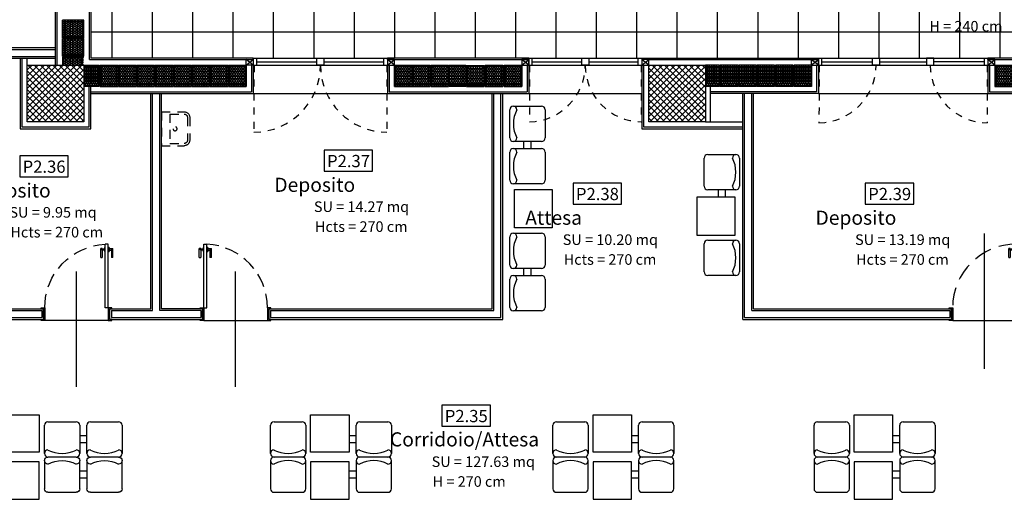
# Model space of a CAD drawing. Extents: x -1009 to -893, y 582 to 1020.
# Drawn here: x -931 to -917, y 792 to 799 of the extents above; entities that cross this region are included whole.
import ezdxf
from ezdxf.enums import TextEntityAlignment as Align

# ---------------------------------------------------------------- set-up
doc = ezdxf.new("R2010")
doc.units = 0
for name, pattern in [('HIDDEN', [0.375, 0.25, -0.125]), ('HIDDEN2', [0.1875, 0.125, -0.0625]), ('NASCOSTA', [0.375, 0.25, -0.125])]:
    doc.linetypes.add(name, pattern=pattern)
doc.layers.get('0').update_dxf_attribs({"linetype": 'CONTINUOUS'})
doc.layers.get('DEFPOINTS').update_dxf_attribs({"linetype": 'CONTINUOUS'})
for name, color, linetype in [('TC_ALVEOLARI', 251, 'CONTINUOUS'), ('TC_ARREDI', 150, 'CONTINUOUS'), ('TC_CARTONGESSO', 6, 'CONTINUOUS'), ('TC_CONTROSOF', 6, 'CONTINUOUS'), ('TC_DESTINAZIONI', 3, 'CONTINUOUS'), ('TC_INFISSI', 4, 'CONTINUOUS'), ('TC_LOCALE', 3, 'CONTINUOUS'), ('TC_MURI', 2, 'CONTINUOUS'), ('TC_PAVIMENTAZIONE COPERTO', 252, 'CONTINUOUS'), ('TC_PILASTRI', 7, 'CONTINUOUS'), ('TC_PORTE', 1, 'CONTINUOUS'), ('TC_SANITARI', 250, 'CONTINUOUS'), ('TC_SUP UTILE', 2, 'CONTINUOUS'), ('TC_VISTE', 1, 'CONTINUOUS')]:
    doc.layers.add(name, color=color, linetype=linetype)
doc.styles.add('ARIAL', font='ARIAL.TTF')

# ---------------------------------------------------------------- blocks, each defined once
blk = doc.blocks.new('P90s')
for p, q in [((-0.054, 0.853), (-0.065, 0.853)), ((-0.065, 0.726), (-0.065, 0.853)), ((-0.043, 0.853), (-0.054, 0.853)), ((-0.043, 0.853), (-0.043, 0.848)), ((-0.043, 0.848), (-0.011, 0.848)), ((-0.011, 0.867), (-0.011, 0.812)), ((-0.011, 0.867), (0, 0.867)), ((0, 0.015), (0, 0.915)), ((0, 0.915), (0.043, 0.915)), ((0, 0.812), (0, 0.867)), ((0.043, 0.015), (0.043, 0.915)), ((0.043, 0.812), (0.043, 0.867)), ((0.054, 0.867), (0.043, 0.867)), ((0.054, 0.867), (0.054, 0.812)), ((0.086, 0.848), (0.054, 0.848)), ((0.086, 0.853), (0.097, 0.853)), ((0.086, 0.853), (0.086, 0.848)), ((0.097, 0.853), (0.108, 0.853)), ((0.108, 0.726), (0.108, 0.853)), ((-0.065, 0.726), (-0.054, 0.726)), ((-0.054, 0.726), (-0.043, 0.726)), ((-0.043, 0.831), (-0.043, 0.726)), ((-0.011, 0.831), (-0.043, 0.831)), ((0, 0.812), (-0.011, 0.812)), ((0.043, 0.812), (0.054, 0.812)), ((0.054, 0.831), (0.086, 0.831)), ((0.086, 0.831), (0.086, 0.726)), ((0.097, 0.726), (0.086, 0.726)), ((0.108, 0.726), (0.097, 0.726)), ((-0.05, 0), (-0.05, 0.015)), ((-0.05, 0.015), (0, 0.015)), ((0, 0.015), (0.043, 0.015)), ((0, 0.015), (0, -0.003)), ((0.95, 0.015), (0.9, 0.015)), ((0.9, 0.015), (0.9, -0.003)), ((0.95, 0), (0.95, 0.015)), ((-0.018, 0), (-0.05, 0)), ((-0.018, -0.15), (-0.018, 0)), ((0, -0.003), (0, -0.165)), ((0.9, -0.003), (0.9, -0.165)), ((0.918, 0), (0.95, 0)), ((0.918, -0.15), (0.918, 0)), ((-0.05, -0.165), (-0.05, -0.15)), ((-0.05, -0.15), (-0.018, -0.15)), ((0, -0.165), (-0.05, -0.165)), ((0.9, -0.165), (0.95, -0.165)), ((0.95, -0.15), (0.918, -0.15)), ((0.95, -0.165), (0.95, -0.15))]:
    blk.add_line(p, q)
at = {"linetype": 'NASCOSTA', "ltscale": 0.8}
blk.add_arc((0, 0.015), 0.9, 0, 87.246, dxfattribs=at)
for points, knots in [([(-0.043, 0.831), (-0.043, 0.832), (-0.044, 0.832), (-0.044, 0.832), (-0.044, 0.833), (-0.044, 0.833), (-0.045, 0.834), (-0.045, 0.835), (-0.046, 0.835), (-0.046, 0.836), (-0.046, 0.837), (-0.047, 0.837), (-0.047, 0.838), (-0.047, 0.84), (-0.047, 0.841), (-0.047, 0.842), (-0.046, 0.842), (-0.046, 0.843), (-0.046, 0.843), (-0.046, 0.844), (-0.045, 0.845), (-0.044, 0.846), (-0.044, 0.847), (-0.044, 0.847), (-0.043, 0.847), (-0.043, 0.848)], [0, 0, 0, 0, 0.0003925, 0.00078978, 0.0013078, 0.00195121, 0.00270958, 0.00354721, 0.00442695, 0.00488741, 0.00537388, 0.00639182, 0.00741775, 0.00839845, 0.00937135, 0.01037972, 0.01137863, 0.01185744, 0.01208847, 0.01231268, 0.01402358, 0.01542419, 0.01593972, 0.01633446, 0.01672256, 0.01672256, 0.01672256, 0.01672256]), ([(0.086, 0.831), (0.086, 0.832), (0.087, 0.832), (0.087, 0.832), (0.087, 0.833), (0.088, 0.833), (0.088, 0.834), (0.089, 0.835), (0.089, 0.835), (0.089, 0.836), (0.09, 0.837), (0.09, 0.837), (0.09, 0.838), (0.09, 0.84), (0.09, 0.841), (0.09, 0.842), (0.09, 0.842), (0.089, 0.843), (0.089, 0.843), (0.089, 0.844), (0.088, 0.845), (0.088, 0.846), (0.087, 0.847), (0.087, 0.847), (0.086, 0.847), (0.086, 0.848)], [0, 0, 0, 0, 0.00042432, 0.00085382, 0.00141384, 0.00210942, 0.00292927, 0.00383482, 0.00478589, 0.00528368, 0.0058096, 0.00691007, 0.00801919, 0.00907941, 0.01013118, 0.01122131, 0.01230122, 0.01281886, 0.01306862, 0.01331101, 0.01516063, 0.0166748, 0.01723213, 0.01765887, 0.01807844, 0.01807844, 0.01807844, 0.01807844])]:
    blk.add_open_spline(points, degree=3, knots=knots)
at = {"layer": 'DEFPOINTS'}
for p, q in [((0.45, -1.104), (0.45, 0.53)), ((0, -0.165), (0.9, -0.165))]:
    blk.add_line(p, q, dxfattribs=at)
blk = doc.blocks.new('P90d')
for p, q in [((-0.094, 0.853), (-0.105, 0.853)), ((-0.105, 0.726), (-0.105, 0.853)), ((-0.083, 0.853), (-0.094, 0.853)), ((-0.083, 0.853), (-0.083, 0.848)), ((-0.083, 0.848), (-0.051, 0.848)), ((-0.051, 0.867), (-0.051, 0.812)), ((-0.051, 0.867), (-0.04, 0.867)), ((0.003, 0.915), (-0.04, 0.915)), ((-0.04, 0.015), (-0.04, 0.915)), ((-0.04, 0.812), (-0.04, 0.867)), ((0.003, 0.015), (0.003, 0.915)), ((0.003, 0.812), (0.003, 0.867)), ((0.014, 0.867), (0.003, 0.867)), ((0.014, 0.867), (0.014, 0.812)), ((0.046, 0.848), (0.014, 0.848)), ((0.046, 0.853), (0.057, 0.853)), ((0.046, 0.853), (0.046, 0.848)), ((0.057, 0.853), (0.068, 0.853)), ((0.068, 0.726), (0.068, 0.853)), ((-0.105, 0.726), (-0.094, 0.726)), ((-0.094, 0.726), (-0.083, 0.726)), ((-0.083, 0.831), (-0.083, 0.726)), ((-0.051, 0.831), (-0.083, 0.831)), ((-0.04, 0.812), (-0.051, 0.812)), ((0.003, 0.812), (0.014, 0.812)), ((0.014, 0.831), (0.046, 0.831)), ((0.046, 0.831), (0.046, 0.726)), ((0.057, 0.726), (0.046, 0.726)), ((0.068, 0.726), (0.057, 0.726)), ((-0.947, 0), (-0.947, 0.015)), ((-0.947, 0.015), (-0.897, 0.015)), ((-0.897, 0.015), (-0.897, -0.003)), ((0.003, 0.015), (-0.04, 0.015)), ((0.053, 0.015), (0.003, 0.015)), ((0.003, 0.015), (0.003, -0.003)), ((0.053, 0), (0.053, 0.015)), ((-0.915, 0), (-0.947, 0)), ((-0.915, -0.15), (-0.915, 0)), ((-0.897, -0.003), (-0.897, -0.165)), ((0.003, -0.003), (0.003, -0.165)), ((0.021, 0), (0.053, 0)), ((0.021, -0.15), (0.021, 0)), ((-0.947, -0.165), (-0.947, -0.15)), ((-0.947, -0.15), (-0.915, -0.15)), ((-0.897, -0.165), (-0.947, -0.165)), ((0.003, -0.165), (0.053, -0.165)), ((0.053, -0.15), (0.021, -0.15)), ((0.053, -0.165), (0.053, -0.15))]:
    blk.add_line(p, q)
at = {"linetype": 'HIDDEN'}
blk.add_arc((0, 0.015), 0.9, 90, 180, dxfattribs=at)
for points, knots in [([(-0.083, 0.831), (-0.083, 0.832), (-0.084, 0.832), (-0.084, 0.832), (-0.084, 0.833), (-0.084, 0.833), (-0.085, 0.834), (-0.085, 0.835), (-0.086, 0.835), (-0.086, 0.836), (-0.086, 0.837), (-0.087, 0.837), (-0.087, 0.838), (-0.087, 0.84), (-0.087, 0.841), (-0.087, 0.842), (-0.086, 0.842), (-0.086, 0.843), (-0.086, 0.843), (-0.086, 0.844), (-0.085, 0.845), (-0.084, 0.846), (-0.084, 0.847), (-0.084, 0.847), (-0.083, 0.847), (-0.083, 0.848)], [0, 0, 0, 0, 0.00042432, 0.00085382, 0.00141384, 0.00210942, 0.00292927, 0.00383482, 0.00478589, 0.00528368, 0.0058096, 0.00691007, 0.00801919, 0.00907941, 0.01013118, 0.01122131, 0.01230122, 0.01281886, 0.01306862, 0.01331101, 0.01516063, 0.0166748, 0.01723213, 0.01765887, 0.01807844, 0.01807844, 0.01807844, 0.01807844]), ([(0.046, 0.831), (0.046, 0.832), (0.047, 0.832), (0.047, 0.832), (0.047, 0.833), (0.048, 0.833), (0.048, 0.834), (0.049, 0.835), (0.049, 0.835), (0.049, 0.836), (0.05, 0.837), (0.05, 0.837), (0.05, 0.838), (0.05, 0.84), (0.05, 0.841), (0.05, 0.842), (0.05, 0.842), (0.049, 0.843), (0.049, 0.843), (0.049, 0.844), (0.048, 0.845), (0.048, 0.846), (0.047, 0.847), (0.047, 0.847), (0.046, 0.847), (0.046, 0.848)], [0, 0, 0, 0, 0.0003925, 0.00078978, 0.0013078, 0.00195121, 0.00270958, 0.00354721, 0.00442695, 0.00488741, 0.00537388, 0.00639182, 0.00741775, 0.00839845, 0.00937135, 0.01037972, 0.01137863, 0.01185744, 0.01208847, 0.01231268, 0.01402358, 0.01542419, 0.01593972, 0.01633446, 0.01672256, 0.01672256, 0.01672256, 0.01672256])]:
    blk.add_open_spline(points, degree=3, knots=knots)
at = {"layer": 'DEFPOINTS'}
for p, q in [((-0.447, -0.85), (-0.447, 1.068)), ((-0.897, -0.165), (0.003, -0.165))]:
    blk.add_line(p, q, dxfattribs=at)
blk = doc.blocks.new('A$C677E72C6')
at = {"layer": 'TC_SANITARI', "linetype": 'HIDDEN2'}
for p, q in [((-0.4, 0.16), (-0.4, -0.16)), ((-0.368, 0.16), (-0.368, -0.16)), ((0, 0.24), (-0.32, 0.24)), ((-0.12, 0.208), (-0.32, 0.208)), ((-0.12, 0.208), (-0.12, -0.208)), ((0, 0.24), (0, -0.24)), ((-0.12, -0.208), (-0.32, -0.208)), ((0, -0.24), (-0.32, -0.24))]:
    blk.add_line(p, q, dxfattribs=at)
blk.add_circle((-0.192, 0), 0.0285, dxfattribs=at)
for centre, radius, start, end in [((-0.32, 0.16), 0.08, 90, 180), ((-0.32, 0.16), 0.048, 90, 180), ((-0.32, -0.16), 0.08, 180, 270), ((-0.32, -0.16), 0.048, 180, 270)]:
    blk.add_arc(centre, radius, start, end, dxfattribs=at)
blk = doc.blocks.new('A$C0355310F')
at = {"layer": 'TC_ARREDI'}
for p, q in [((-0.5, -0.2), (-0.5, 0.2)), ((-0.45, 0.25), (-0.05, 0.25)), ((0, 0.2), (0, -0.2)), ((0, 0.2), (0, -0.2)), ((-0.05, -0.25), (-0.45, -0.25)), ((-0.3, -0.25), (-0.3, -0.35)), ((-0.2, -0.25), (-0.2, -0.35)), ((-0.5, -0.8), (-0.5, -0.4)), ((-0.45, -0.35), (-0.05, -0.35)), ((0, -0.4), (0, -0.8)), ((0, -0.4), (0, -0.8)), ((-0.05, -0.85), (-0.45, -0.85)), ((-0.5, -2), (-0.5, -1.6)), ((-0.45, -1.55), (-0.05, -1.55)), ((0, -1.6), (0, -2)), ((0, -1.6), (0, -2)), ((-0.05, -2.05), (-0.45, -2.05)), ((-0.3, -2.05), (-0.3, -2.15)), ((-0.2, -2.05), (-0.2, -2.15)), ((-0.5, -2.6), (-0.5, -2.2)), ((-0.45, -2.15), (-0.05, -2.15)), ((0, -2.2), (0, -2.6)), ((0, -2.2), (0, -2.6)), ((-0.05, -2.65), (-0.45, -2.65))]:
    blk.add_line(p, q, dxfattribs=at)
blk.add_lwpolyline([(-0.599, -0.925), (-0.067, -0.925), (-0.067, -1.47), (-0.599, -1.47)], close=True, dxfattribs=at)
for centre, radius, start, end in [((-0.45, 0.2), 0.05, 90, 180), ((-0.05, 0.2), 0.05, 90, 180), ((-0.491, 0), 0.44, 332.9354, 27.0646), ((-0.05, 0.2), 0.05, 0, 90), ((-0.45, -0.2), 0.05, 180, 270), ((-0.05, -0.2), 0.05, 180, 270), ((-0.05, -0.2), 0.05, 270, 0), ((-0.45, -0.4), 0.05, 90, 180), ((-0.05, -0.4), 0.05, 90, 180), ((-0.491, -0.6), 0.44, 332.9354, 27.0646), ((-0.05, -0.4), 0.05, 0, 90), ((-0.45, -0.8), 0.05, 180, 270), ((-0.05, -0.8), 0.05, 180, 270), ((-0.05, -0.8), 0.05, 270, 0), ((-0.45, -1.6), 0.05, 90, 180), ((-0.05, -1.6), 0.05, 90, 180), ((-0.491, -1.8), 0.44, 332.9354, 27.0646), ((-0.05, -1.6), 0.05, 0, 90), ((-0.45, -2), 0.05, 180, 270), ((-0.05, -2), 0.05, 180, 270), ((-0.05, -2), 0.05, 270, 0), ((-0.45, -2.2), 0.05, 90, 180), ((-0.05, -2.2), 0.05, 90, 180), ((-0.491, -2.4), 0.44, 332.9354, 27.0646), ((-0.05, -2.2), 0.05, 0, 90), ((-0.45, -2.6), 0.05, 180, 270), ((-0.05, -2.6), 0.05, 180, 270), ((-0.05, -2.6), 0.05, 270, 0)]:
    blk.add_arc(centre, radius, start, end, dxfattribs=at)
blk = doc.blocks.new('A$C6B43297D')
at = {"layer": 'TC_ARREDI'}
for p, q in [((0, -0.2), (0, 0.2)), ((0.05, 0.25), (0.45, 0.25)), ((0.5, 0.2), (0.5, -0.2)), ((1.213, -0.2), (1.213, 0.2)), ((1.263, 0.25), (1.663, 0.25)), ((1.713, 0.2), (1.713, -0.2)), ((1.213, 0.05), (1.113, 0.05)), ((1.213, -0.05), (1.113, -0.05)), ((0.45, -0.25), (0.05, -0.25)), ((0.45, -0.25), (0.05, -0.25)), ((0.45, -0.25), (0.05, -0.25)), ((0.45, -0.25), (0.05, -0.25)), ((1.663, -0.25), (1.263, -0.25)), ((1.663, -0.25), (1.263, -0.25)), ((1.663, -0.25), (1.263, -0.25)), ((1.663, -0.25), (1.263, -0.25)), ((0, -0.3), (0, -0.7)), ((0.5, -0.7), (0.5, -0.3)), ((1.213, -0.3), (1.213, -0.7)), ((1.713, -0.7), (1.713, -0.3)), ((1.213, -0.45), (1.113, -0.45)), ((1.213, -0.55), (1.113, -0.55)), ((0.05, -0.75), (0.45, -0.75)), ((1.263, -0.75), (1.663, -0.75))]:
    blk.add_line(p, q, dxfattribs=at)
for points in [[(1.113, 0.349), (1.113, -0.183), (0.568, -0.183), (0.568, 0.349)], [(1.113, -0.849), (1.113, -0.317), (0.568, -0.317), (0.568, -0.849)]]:
    blk.add_lwpolyline(points, close=True, dxfattribs=at)
for centre, radius, start, end in [((0.05, 0.2), 0.05, 90, 180), ((0.45, 0.2), 0.05, 0, 90), ((1.263, 0.2), 0.05, 90, 180), ((1.663, 0.2), 0.05, 0, 90), ((0.05, -0.2), 0.05, 90, 180), ((0.05, -0.2), 0.05, 180, 270), ((0.05, -0.3), 0.05, 90, 180), ((0.25, 0.241), 0.44, 242.9354, 297.0646), ((0.45, -0.2), 0.05, 0, 90), ((0.45, -0.2), 0.05, 270, 0), ((0.45, -0.3), 0.05, 0, 90), ((1.263, -0.2), 0.05, 90, 180), ((1.263, -0.2), 0.05, 180, 270), ((1.263, -0.3), 0.05, 90, 180), ((1.463, 0.241), 0.44, 242.9354, 297.0646), ((1.663, -0.2), 0.05, 0, 90), ((1.663, -0.2), 0.05, 270, 0), ((1.663, -0.3), 0.05, 0, 90), ((0.05, -0.3), 0.05, 180, 270), ((0.25, -0.741), 0.44, 62.9354, 117.0646), ((0.45, -0.3), 0.05, 270, 0), ((1.263, -0.3), 0.05, 180, 270), ((1.463, -0.741), 0.44, 62.9354, 117.0646), ((1.663, -0.3), 0.05, 270, 0), ((0.05, -0.7), 0.05, 180, 270), ((0.45, -0.7), 0.05, 270, 0), ((1.263, -0.7), 0.05, 180, 270), ((1.663, -0.7), 0.05, 270, 0)]:
    blk.add_arc(centre, radius, start, end, dxfattribs=at)
blk = doc.blocks.new('PIL_')
h = blk.add_hatch()
h.set_pattern_fill('ANSI37', color=252, scale=0.5, style=0)
h.set_pattern_definition([(45, (0, 0), (-0.0441941738, 0.0441941738), []), (135, (0, 0), (-0.0441941738, -0.0441941738), [])])
h.paths.add_polyline_path([(-939.832, 1014.911), (-939.032, 1014.911), (-939.032, 1014.111), (-939.832, 1014.111)])
blk.add_lwpolyline([(-939.832, 1014.911), (-939.032, 1014.911), (-939.032, 1014.111), (-939.832, 1014.111)], close=True)
blk = doc.blocks.new('laterizio forato 30x25')
for p, q in [((-955.769, 999.44), (-956.069, 999.44)), ((-956.069, 999.44), (-956.069, 999.19)), ((-955.769, 999.44), (-955.769, 999.19)), ((-955.769, 999.19), (-956.069, 999.19))]:
    blk.add_line(p, q)
at = {"color": 8}
for points in [[(-956.022, 999.415), (-956.022, 999.426), (-956.057, 999.426), (-956.057, 999.415)], [(-956.022, 999.383), (-956.022, 999.404), (-956.057, 999.404), (-956.057, 999.383)], [(-956.01, 999.415), (-956.01, 999.426), (-955.973, 999.426), (-955.973, 999.415)], [(-956.01, 999.383), (-956.01, 999.404), (-955.973, 999.404), (-955.973, 999.383)], [(-955.962, 999.415), (-955.962, 999.426), (-955.925, 999.426), (-955.925, 999.415)], [(-955.962, 999.383), (-955.962, 999.404), (-955.925, 999.404), (-955.925, 999.383)], [(-955.913, 999.415), (-955.913, 999.426), (-955.877, 999.426), (-955.877, 999.415)], [(-955.913, 999.383), (-955.913, 999.404), (-955.877, 999.404), (-955.877, 999.383)], [(-955.865, 999.415), (-955.865, 999.426), (-955.828, 999.426), (-955.828, 999.415)], [(-955.865, 999.383), (-955.865, 999.404), (-955.828, 999.404), (-955.828, 999.383)], [(-955.817, 999.415), (-955.817, 999.426), (-955.781, 999.426), (-955.781, 999.415)], [(-955.817, 999.383), (-955.817, 999.404), (-955.781, 999.404), (-955.781, 999.383)], [(-956.022, 999.352), (-956.022, 999.373), (-956.057, 999.373), (-956.057, 999.352)], [(-956.022, 999.32), (-956.022, 999.341), (-956.057, 999.341), (-956.057, 999.32)], [(-956.022, 999.288), (-956.022, 999.309), (-956.057, 999.309), (-956.057, 999.288)], [(-956.022, 999.257), (-956.022, 999.278), (-956.057, 999.278), (-956.057, 999.257)], [(-956.022, 999.225), (-956.022, 999.246), (-956.057, 999.246), (-956.057, 999.225)], [(-956.01, 999.352), (-956.01, 999.373), (-955.973, 999.373), (-955.973, 999.352)], [(-956.01, 999.32), (-956.01, 999.341), (-955.973, 999.341), (-955.973, 999.32)], [(-956.01, 999.288), (-956.01, 999.309), (-955.973, 999.309), (-955.973, 999.288)], [(-956.01, 999.257), (-956.01, 999.278), (-955.973, 999.278), (-955.973, 999.257)], [(-956.01, 999.225), (-956.01, 999.246), (-955.973, 999.246), (-955.973, 999.225)], [(-955.962, 999.352), (-955.962, 999.373), (-955.925, 999.373), (-955.925, 999.352)], [(-955.962, 999.32), (-955.962, 999.341), (-955.925, 999.341), (-955.925, 999.32)], [(-955.962, 999.288), (-955.962, 999.309), (-955.925, 999.309), (-955.925, 999.288)], [(-955.962, 999.257), (-955.962, 999.278), (-955.925, 999.278), (-955.925, 999.257)], [(-955.962, 999.225), (-955.962, 999.246), (-955.925, 999.246), (-955.925, 999.225)], [(-955.913, 999.352), (-955.913, 999.373), (-955.877, 999.373), (-955.877, 999.352)], [(-955.913, 999.32), (-955.913, 999.341), (-955.877, 999.341), (-955.877, 999.32)], [(-955.913, 999.288), (-955.913, 999.309), (-955.877, 999.309), (-955.877, 999.288)], [(-955.913, 999.257), (-955.913, 999.278), (-955.877, 999.278), (-955.877, 999.257)], [(-955.913, 999.225), (-955.913, 999.246), (-955.877, 999.246), (-955.877, 999.225)], [(-955.865, 999.352), (-955.865, 999.373), (-955.828, 999.373), (-955.828, 999.352)], [(-955.865, 999.32), (-955.865, 999.341), (-955.828, 999.341), (-955.828, 999.32)], [(-955.865, 999.288), (-955.865, 999.309), (-955.828, 999.309), (-955.828, 999.288)], [(-955.865, 999.257), (-955.865, 999.278), (-955.828, 999.278), (-955.828, 999.257)], [(-955.865, 999.225), (-955.865, 999.246), (-955.828, 999.246), (-955.828, 999.225)], [(-955.817, 999.352), (-955.817, 999.373), (-955.781, 999.373), (-955.781, 999.352)], [(-955.817, 999.32), (-955.817, 999.341), (-955.781, 999.341), (-955.781, 999.32)], [(-955.817, 999.288), (-955.817, 999.309), (-955.781, 999.309), (-955.781, 999.288)], [(-955.817, 999.257), (-955.817, 999.278), (-955.781, 999.278), (-955.781, 999.257)], [(-955.817, 999.225), (-955.817, 999.246), (-955.781, 999.246), (-955.781, 999.225)], [(-956.022, 999.204), (-956.022, 999.214), (-956.057, 999.214), (-956.057, 999.204)], [(-956.01, 999.204), (-956.01, 999.214), (-955.973, 999.214), (-955.973, 999.204)], [(-955.962, 999.204), (-955.962, 999.214), (-955.925, 999.214), (-955.925, 999.204)], [(-955.913, 999.204), (-955.913, 999.214), (-955.877, 999.214), (-955.877, 999.204)], [(-955.865, 999.204), (-955.865, 999.214), (-955.828, 999.214), (-955.828, 999.204)], [(-955.817, 999.204), (-955.817, 999.214), (-955.781, 999.214), (-955.781, 999.204)]]:
    blk.add_lwpolyline(points, close=True, dxfattribs=at)
blk = doc.blocks.new('A$C1FEE3B89')
for p, q in [((0, 0), (1.9, 0)), ((0, 0), (0, -0.1)), ((0.05, -0.1), (0.05, 0)), ((1.85, -0.1), (1.85, 0)), ((1.9, 0), (1.9, -0.1)), ((0, -0.1), (1.9, -0.1))]:
    blk.add_line(p, q)
at = {"color": 251}
for p, q in [((0.05, -0.05), (0.9, -0.05)), ((1, -0.05), (1.85, -0.05))]:
    blk.add_line(p, q, dxfattribs=at)
blk.add_lwpolyline([(0.9, 0), (1, 0), (1, -0.1), (0.9, -0.1)], close=True)
blk = doc.blocks.new('A$C16E55C80')
for p, q in [((-1.6, 0), (0, 0)), ((-0.05, -0.1), (-0.05, 0)), ((0, 0), (0, -0.1)), ((-1.6, 0), (-1.6, -0.1)), ((-1.6, -0.1), (0, -0.1)), ((-1.55, -0.1), (-1.55, 0))]:
    blk.add_line(p, q)
at = {"color": 251}
for p, q in [((-1.55, -0.05), (-0.85, -0.05)), ((-0.75, -0.05), (-0.05, -0.05))]:
    blk.add_line(p, q, dxfattribs=at)
blk.add_lwpolyline([(-0.85, 0), (-0.75, 0), (-0.75, -0.1), (-0.85, -0.1)], close=True)
blk = doc.blocks.new('A$C31906503')
for p, q in [((0, 0), (2.4, 0)), ((0, 0), (0, -0.1)), ((0.05, -0.1), (0.05, 0)), ((2.35, -0.1), (2.35, 0)), ((2.4, 0), (2.4, -0.1)), ((0, -0.1), (2.4, -0.1))]:
    blk.add_line(p, q)
at = {"color": 251}
for p, q in [((0.05, -0.05), (0.767, -0.05)), ((0.867, -0.05), (1.533, -0.05)), ((2.35, -0.05), (1.633, -0.05))]:
    blk.add_line(p, q, dxfattribs=at)
for points in [[(0.767, 0), (0.867, 0), (0.867, -0.1), (0.767, -0.1)], [(1.633, 0), (1.533, 0), (1.533, -0.1), (1.633, -0.1)]]:
    blk.add_lwpolyline(points, close=True)
blk = doc.blocks.new('A$C781944C0')
blk.add_lwpolyline([(-0.343, -0.299), (0.343, -0.299), (0.343, 0), (-0.343, 0)], close=True)
at = {"style": 'ARIAL'}
blk.add_attdef('LX', text='', height=0.173, dxfattribs=at).set_placement((0.002, -0.24), align=Align.CENTER)

msp = doc.modelspace()

# ---------------------------------------------------------------- hatches: boundary and pattern name
at = {"layer": 'TC_PAVIMENTAZIONE COPERTO'}
h = msp.add_hatch(dxfattribs=at)
h.set_pattern_fill('ANSI37', color=256, scale=0.18, angle=45)
h.paths.add_polyline_path([(-930.132, 799.208), (-930.132, 798.011), (-913.532, 798.011), (-913.532, 803.475), (-914.068, 803.475), (-914.068, 800.747), (-917.035, 800.747), (-915.717, 803.475), (-913.532, 803.475), (-913.532, 810.611), (-930.132, 810.611), (-930.131, 807.107), (-921.827, 808.038), (-922.868, 808.763), (-928.796, 807.827), (-928.796, 809.775), (-922.868, 809.775), (-922.868, 808.763), (-921.832, 808.037), (-913.565, 808.994), (-918.291, 799.208)])

# ---------------------------------------------------------------- linework, layer by layer
at = {"layer": 'DEFPOINTS'}
msp.add_line((-928.532, 797.911), (-928.442, 797.911), dxfattribs=at)
at = {"layer": 'TC_ALVEOLARI'}
for p, q in [((-930.532, 798.031), (-930.232, 798.031)), ((-930.532, 798.031), (-930.532, 797.911)), ((-927.932, 797.611), (-927.932, 797.911)), ((-925.832, 797.611), (-925.832, 797.911)), ((-924.032, 797.611), (-924.032, 797.911)), ((-921.232, 797.911), (-921.432, 797.911)), ((-921.232, 797.911), (-921.232, 797.611)), ((-921.232, 797.611), (-921.432, 797.611))]:
    msp.add_line(p, q, dxfattribs=at)
at = {"layer": 'TC_ALVEOLARI', "color": 8}
for points in [[(-930.484, 798.007), (-930.484, 798.017), (-930.52, 798.017), (-930.52, 798.007)], [(-930.484, 797.975), (-930.484, 797.996), (-930.52, 797.996), (-930.52, 797.975)], [(-930.484, 797.943), (-930.484, 797.964), (-930.52, 797.964), (-930.52, 797.943)], [(-930.436, 798.007), (-930.436, 798.017), (-930.473, 798.017), (-930.473, 798.007)], [(-930.436, 797.975), (-930.436, 797.996), (-930.473, 797.996), (-930.473, 797.975)], [(-930.436, 797.943), (-930.436, 797.964), (-930.473, 797.964), (-930.473, 797.943)], [(-930.388, 798.007), (-930.388, 798.017), (-930.424, 798.017), (-930.424, 798.007)], [(-930.388, 797.975), (-930.388, 797.996), (-930.424, 797.996), (-930.424, 797.975)], [(-930.388, 797.943), (-930.388, 797.964), (-930.424, 797.964), (-930.424, 797.943)], [(-930.339, 798.007), (-930.339, 798.017), (-930.376, 798.017), (-930.376, 798.007)], [(-930.339, 797.975), (-930.339, 797.996), (-930.376, 797.996), (-930.376, 797.975)], [(-930.339, 797.943), (-930.339, 797.964), (-930.376, 797.964), (-930.376, 797.943)], [(-930.291, 798.007), (-930.291, 798.017), (-930.328, 798.017), (-930.328, 798.007)], [(-930.291, 797.975), (-930.291, 797.996), (-930.328, 797.996), (-930.328, 797.975)], [(-930.291, 797.943), (-930.291, 797.964), (-930.328, 797.964), (-930.328, 797.943)], [(-930.279, 798.007), (-930.279, 798.017), (-930.244, 798.017), (-930.244, 798.007)], [(-930.279, 797.975), (-930.279, 797.996), (-930.244, 797.996), (-930.244, 797.975)], [(-930.279, 797.943), (-930.279, 797.964), (-930.244, 797.964), (-930.244, 797.943)], [(-930.484, 797.911), (-930.484, 797.932), (-930.52, 797.932), (-930.52, 797.911)], [(-930.436, 797.911), (-930.436, 797.932), (-930.473, 797.932), (-930.473, 797.911)], [(-930.388, 797.911), (-930.388, 797.932), (-930.424, 797.932), (-930.424, 797.911)], [(-930.339, 797.911), (-930.339, 797.932), (-930.376, 797.932), (-930.376, 797.911)], [(-930.291, 797.911), (-930.291, 797.932), (-930.328, 797.932), (-930.328, 797.911)], [(-930.279, 797.911), (-930.279, 797.932), (-930.244, 797.932), (-930.244, 797.911)], [(-930.223, 797.863), (-930.212, 797.863), (-930.212, 797.899), (-930.223, 797.899)], [(-930.223, 797.815), (-930.212, 797.815), (-930.212, 797.852), (-930.223, 797.852)], [(-930.223, 797.767), (-930.212, 797.767), (-930.212, 797.804), (-930.223, 797.804)], [(-930.201, 797.863), (-930.18, 797.863), (-930.18, 797.899), (-930.201, 797.899)], [(-930.201, 797.815), (-930.18, 797.815), (-930.18, 797.852), (-930.201, 797.852)], [(-930.201, 797.767), (-930.18, 797.767), (-930.18, 797.804), (-930.201, 797.804)], [(-930.172, 797.863), (-930.151, 797.863), (-930.151, 797.899), (-930.172, 797.899)], [(-930.172, 797.815), (-930.151, 797.815), (-930.151, 797.852), (-930.172, 797.852)], [(-930.172, 797.767), (-930.151, 797.767), (-930.151, 797.804), (-930.172, 797.804)], [(-930.141, 797.863), (-930.12, 797.863), (-930.12, 797.899), (-930.141, 797.899)], [(-930.141, 797.815), (-930.12, 797.815), (-930.12, 797.852), (-930.141, 797.852)], [(-930.141, 797.767), (-930.12, 797.767), (-930.12, 797.804), (-930.141, 797.804)], [(-930.108, 797.863), (-930.087, 797.863), (-930.087, 797.899), (-930.108, 797.899)], [(-930.108, 797.815), (-930.087, 797.815), (-930.087, 797.852), (-930.108, 797.852)], [(-930.108, 797.767), (-930.087, 797.767), (-930.087, 797.804), (-930.108, 797.804)], [(-930.076, 797.863), (-930.056, 797.863), (-930.056, 797.899), (-930.076, 797.899)], [(-930.076, 797.815), (-930.056, 797.815), (-930.056, 797.852), (-930.076, 797.852)], [(-930.076, 797.767), (-930.056, 797.767), (-930.056, 797.804), (-930.076, 797.804)], [(-930.043, 797.863), (-930.022, 797.863), (-930.022, 797.899), (-930.043, 797.899)], [(-930.043, 797.815), (-930.022, 797.815), (-930.022, 797.852), (-930.043, 797.852)], [(-930.043, 797.767), (-930.022, 797.767), (-930.022, 797.804), (-930.043, 797.804)], [(-925.027, 797.863), (-925.048, 797.863), (-925.048, 797.899), (-925.027, 797.899)], [(-925.027, 797.815), (-925.048, 797.815), (-925.048, 797.852), (-925.027, 797.852)], [(-925.027, 797.767), (-925.048, 797.767), (-925.048, 797.804), (-925.027, 797.804)], [(-924.995, 797.863), (-925.016, 797.863), (-925.016, 797.899), (-924.995, 797.899)], [(-924.995, 797.815), (-925.016, 797.815), (-925.016, 797.852), (-924.995, 797.852)], [(-924.995, 797.767), (-925.016, 797.767), (-925.016, 797.804), (-924.995, 797.804)], [(-924.963, 797.863), (-924.984, 797.863), (-924.984, 797.899), (-924.963, 797.899)], [(-924.963, 797.815), (-924.984, 797.815), (-924.984, 797.852), (-924.963, 797.852)], [(-924.963, 797.767), (-924.984, 797.767), (-924.984, 797.804), (-924.963, 797.804)], [(-924.932, 797.863), (-924.952, 797.863), (-924.952, 797.899), (-924.932, 797.899)], [(-924.932, 797.815), (-924.952, 797.815), (-924.952, 797.852), (-924.932, 797.852)], [(-924.932, 797.767), (-924.952, 797.767), (-924.952, 797.804), (-924.932, 797.804)], [(-924.9, 797.863), (-924.921, 797.863), (-924.921, 797.899), (-924.9, 797.899)], [(-924.9, 797.815), (-924.921, 797.815), (-924.921, 797.852), (-924.9, 797.852)], [(-924.9, 797.767), (-924.921, 797.767), (-924.921, 797.804), (-924.9, 797.804)], [(-924.868, 797.863), (-924.889, 797.863), (-924.889, 797.899), (-924.868, 797.899)], [(-924.868, 797.815), (-924.889, 797.815), (-924.889, 797.852), (-924.868, 797.852)], [(-924.868, 797.767), (-924.889, 797.767), (-924.889, 797.804), (-924.868, 797.804)], [(-924.836, 797.863), (-924.857, 797.863), (-924.857, 797.899), (-924.836, 797.899)], [(-924.836, 797.815), (-924.857, 797.815), (-924.857, 797.852), (-924.836, 797.852)], [(-924.836, 797.767), (-924.857, 797.767), (-924.857, 797.804), (-924.836, 797.804)], [(-921.415, 797.863), (-921.394, 797.863), (-921.394, 797.899), (-921.415, 797.899)], [(-921.415, 797.815), (-921.394, 797.815), (-921.394, 797.852), (-921.415, 797.852)], [(-921.415, 797.767), (-921.394, 797.767), (-921.394, 797.804), (-921.415, 797.804)], [(-921.383, 797.863), (-921.362, 797.863), (-921.362, 797.899), (-921.383, 797.899)], [(-921.383, 797.815), (-921.362, 797.815), (-921.362, 797.852), (-921.383, 797.852)], [(-921.383, 797.767), (-921.362, 797.767), (-921.362, 797.804), (-921.383, 797.804)], [(-921.351, 797.863), (-921.33, 797.863), (-921.33, 797.899), (-921.351, 797.899)], [(-921.351, 797.815), (-921.33, 797.815), (-921.33, 797.852), (-921.351, 797.852)], [(-921.351, 797.767), (-921.33, 797.767), (-921.33, 797.804), (-921.351, 797.804)], [(-921.32, 797.863), (-921.299, 797.863), (-921.299, 797.899), (-921.32, 797.899)], [(-921.32, 797.815), (-921.299, 797.815), (-921.299, 797.852), (-921.32, 797.852)], [(-921.32, 797.767), (-921.299, 797.767), (-921.299, 797.804), (-921.32, 797.804)], [(-921.288, 797.863), (-921.267, 797.863), (-921.267, 797.899), (-921.288, 797.899)], [(-921.288, 797.815), (-921.267, 797.815), (-921.267, 797.852), (-921.288, 797.852)], [(-921.288, 797.767), (-921.267, 797.767), (-921.267, 797.804), (-921.288, 797.804)], [(-921.256, 797.863), (-921.246, 797.863), (-921.246, 797.899), (-921.256, 797.899)], [(-921.256, 797.815), (-921.246, 797.815), (-921.246, 797.852), (-921.256, 797.852)], [(-921.256, 797.767), (-921.246, 797.767), (-921.246, 797.804), (-921.256, 797.804)], [(-930.223, 797.719), (-930.212, 797.719), (-930.212, 797.755), (-930.223, 797.755)], [(-930.223, 797.67), (-930.212, 797.67), (-930.212, 797.707), (-930.223, 797.707)], [(-930.201, 797.719), (-930.18, 797.719), (-930.18, 797.755), (-930.201, 797.755)], [(-930.201, 797.67), (-930.18, 797.67), (-930.18, 797.707), (-930.201, 797.707)], [(-930.172, 797.719), (-930.151, 797.719), (-930.151, 797.755), (-930.172, 797.755)], [(-930.172, 797.67), (-930.151, 797.67), (-930.151, 797.707), (-930.172, 797.707)], [(-930.141, 797.719), (-930.12, 797.719), (-930.12, 797.755), (-930.141, 797.755)], [(-930.141, 797.67), (-930.12, 797.67), (-930.12, 797.707), (-930.141, 797.707)], [(-930.108, 797.719), (-930.087, 797.719), (-930.087, 797.755), (-930.108, 797.755)], [(-930.108, 797.67), (-930.087, 797.67), (-930.087, 797.707), (-930.108, 797.707)], [(-930.076, 797.719), (-930.056, 797.719), (-930.056, 797.755), (-930.076, 797.755)], [(-930.076, 797.67), (-930.056, 797.67), (-930.056, 797.707), (-930.076, 797.707)], [(-930.043, 797.719), (-930.022, 797.719), (-930.022, 797.755), (-930.043, 797.755)], [(-930.043, 797.67), (-930.022, 797.67), (-930.022, 797.707), (-930.043, 797.707)], [(-925.027, 797.719), (-925.048, 797.719), (-925.048, 797.755), (-925.027, 797.755)], [(-925.027, 797.67), (-925.048, 797.67), (-925.048, 797.707), (-925.027, 797.707)], [(-924.995, 797.719), (-925.016, 797.719), (-925.016, 797.755), (-924.995, 797.755)], [(-924.995, 797.67), (-925.016, 797.67), (-925.016, 797.707), (-924.995, 797.707)], [(-924.963, 797.719), (-924.984, 797.719), (-924.984, 797.755), (-924.963, 797.755)], [(-924.963, 797.67), (-924.984, 797.67), (-924.984, 797.707), (-924.963, 797.707)], [(-924.932, 797.719), (-924.952, 797.719), (-924.952, 797.755), (-924.932, 797.755)], [(-924.932, 797.67), (-924.952, 797.67), (-924.952, 797.707), (-924.932, 797.707)], [(-924.9, 797.719), (-924.921, 797.719), (-924.921, 797.755), (-924.9, 797.755)], [(-924.9, 797.67), (-924.921, 797.67), (-924.921, 797.707), (-924.9, 797.707)], [(-924.868, 797.719), (-924.889, 797.719), (-924.889, 797.755), (-924.868, 797.755)], [(-924.868, 797.67), (-924.889, 797.67), (-924.889, 797.707), (-924.868, 797.707)], [(-924.836, 797.719), (-924.857, 797.719), (-924.857, 797.755), (-924.836, 797.755)], [(-924.836, 797.67), (-924.857, 797.67), (-924.857, 797.707), (-924.836, 797.707)], [(-921.415, 797.719), (-921.394, 797.719), (-921.394, 797.755), (-921.415, 797.755)], [(-921.415, 797.67), (-921.394, 797.67), (-921.394, 797.707), (-921.415, 797.707)], [(-921.383, 797.719), (-921.362, 797.719), (-921.362, 797.755), (-921.383, 797.755)], [(-921.383, 797.67), (-921.362, 797.67), (-921.362, 797.707), (-921.383, 797.707)], [(-921.351, 797.719), (-921.33, 797.719), (-921.33, 797.755), (-921.351, 797.755)], [(-921.351, 797.67), (-921.33, 797.67), (-921.33, 797.707), (-921.351, 797.707)], [(-921.32, 797.719), (-921.299, 797.719), (-921.299, 797.755), (-921.32, 797.755)], [(-921.32, 797.67), (-921.299, 797.67), (-921.299, 797.707), (-921.32, 797.707)], [(-921.288, 797.719), (-921.267, 797.719), (-921.267, 797.755), (-921.288, 797.755)], [(-921.288, 797.67), (-921.267, 797.67), (-921.267, 797.707), (-921.288, 797.707)], [(-921.256, 797.719), (-921.246, 797.719), (-921.246, 797.755), (-921.256, 797.755)], [(-921.256, 797.67), (-921.246, 797.67), (-921.246, 797.707), (-921.256, 797.707)], [(-930.223, 797.659), (-930.212, 797.659), (-930.212, 797.623), (-930.223, 797.623)], [(-930.201, 797.659), (-930.18, 797.659), (-930.18, 797.623), (-930.201, 797.623)], [(-930.172, 797.659), (-930.151, 797.659), (-930.151, 797.623), (-930.172, 797.623)], [(-930.141, 797.659), (-930.12, 797.659), (-930.12, 797.623), (-930.141, 797.623)], [(-930.108, 797.659), (-930.087, 797.659), (-930.087, 797.623), (-930.108, 797.623)], [(-930.076, 797.659), (-930.056, 797.659), (-930.056, 797.623), (-930.076, 797.623)], [(-930.043, 797.659), (-930.022, 797.659), (-930.022, 797.623), (-930.043, 797.623)], [(-925.027, 797.659), (-925.048, 797.659), (-925.048, 797.623), (-925.027, 797.623)], [(-924.995, 797.659), (-925.016, 797.659), (-925.016, 797.623), (-924.995, 797.623)], [(-924.963, 797.659), (-924.984, 797.659), (-924.984, 797.623), (-924.963, 797.623)], [(-924.932, 797.659), (-924.952, 797.659), (-924.952, 797.623), (-924.932, 797.623)], [(-924.9, 797.659), (-924.921, 797.659), (-924.921, 797.623), (-924.9, 797.623)], [(-924.868, 797.659), (-924.889, 797.659), (-924.889, 797.623), (-924.868, 797.623)], [(-924.836, 797.659), (-924.857, 797.659), (-924.857, 797.623), (-924.836, 797.623)], [(-921.415, 797.659), (-921.394, 797.659), (-921.394, 797.623), (-921.415, 797.623)], [(-921.383, 797.659), (-921.362, 797.659), (-921.362, 797.623), (-921.383, 797.623)], [(-921.351, 797.659), (-921.33, 797.659), (-921.33, 797.623), (-921.351, 797.623)], [(-921.32, 797.659), (-921.299, 797.659), (-921.299, 797.623), (-921.32, 797.623)], [(-921.288, 797.659), (-921.267, 797.659), (-921.267, 797.623), (-921.288, 797.623)], [(-921.256, 797.659), (-921.246, 797.659), (-921.246, 797.623), (-921.256, 797.623)]]:
    msp.add_lwpolyline(points, close=True, dxfattribs=at)
at = {"layer": 'TC_ALVEOLARI'}
msp.add_lwpolyline([(-930.232, 797.911), (-930.012, 797.911), (-930.012, 797.611), (-930.232, 797.611)], dxfattribs=at)
msp.add_lwpolyline([(-925.058, 797.911), (-924.822, 797.911), (-924.822, 797.609), (-925.058, 797.609)], close=True, dxfattribs=at)
at = {"layer": 'TC_ALVEOLARI', "color": 8}
for points in [[(-921.432, 797.863), (-921.426, 797.863), (-921.426, 797.899), (-921.432, 797.899)], [(-921.432, 797.815), (-921.426, 797.815), (-921.426, 797.852), (-921.432, 797.852)], [(-921.432, 797.767), (-921.426, 797.767), (-921.426, 797.804), (-921.432, 797.804)], [(-921.432, 797.719), (-921.426, 797.719), (-921.426, 797.755), (-921.432, 797.755)], [(-921.432, 797.67), (-921.426, 797.67), (-921.426, 797.707), (-921.432, 797.707)], [(-921.432, 797.659), (-921.426, 797.659), (-921.426, 797.623), (-921.432, 797.623)]]:
    msp.add_lwpolyline(points, dxfattribs=at)
at = {"layer": 'TC_ARREDI'}
for p, q in [((-921.449, 796.196), (-921.449, 796.596)), ((-921.399, 796.646), (-920.999, 796.646)), ((-920.949, 796.596), (-920.949, 796.196)), ((-920.949, 796.596), (-920.949, 796.196)), ((-920.999, 796.146), (-921.399, 796.146)), ((-921.249, 796.146), (-921.249, 796.046)), ((-921.149, 796.146), (-921.149, 796.046)), ((-921.399, 795.433), (-920.999, 795.433)), ((-921.449, 794.983), (-921.449, 795.383)), ((-920.949, 795.383), (-920.949, 794.983)), ((-920.949, 795.383), (-920.949, 794.983)), ((-920.999, 794.933), (-921.399, 794.933))]:
    msp.add_line(p, q, dxfattribs=at)
msp.add_lwpolyline([(-921.548, 796.046), (-921.016, 796.046), (-921.016, 795.501), (-921.548, 795.501)], close=True, dxfattribs=at)
for centre, radius, start, end in [((-921.399, 796.596), 0.05, 90, 180), ((-920.999, 796.596), 0.05, 90, 180), ((-921.44, 796.396), 0.44, 332.9354, 27.0646), ((-920.999, 796.596), 0.05, 0, 90), ((-921.399, 796.196), 0.05, 180, 270), ((-920.999, 796.196), 0.05, 180, 270), ((-920.999, 796.196), 0.05, 270, 0), ((-921.399, 795.383), 0.05, 90, 180), ((-920.999, 795.383), 0.05, 90, 180), ((-920.999, 795.383), 0.05, 0, 90), ((-921.44, 795.183), 0.44, 332.9354, 27.0646), ((-921.399, 794.983), 0.05, 180, 270), ((-920.999, 794.983), 0.05, 180, 270), ((-920.999, 794.983), 0.05, 270, 0)]:
    msp.add_arc(centre, radius, start, end, dxfattribs=at)
at = {"layer": 'TC_CARTONGESSO'}
for p, q in [((-930.632, 797.911), (-930.632, 801.511)), ((-930.607, 797.911), (-930.607, 801.486)), ((-932.636, 798.161), (-930.632, 798.161)), ((-932.611, 798.136), (-930.632, 798.136)), ((-932.511, 798.036), (-930.632, 798.036)), ((-932.486, 798.011), (-930.632, 798.011)), ((-931.132, 798.011), (-931.132, 797.011)), ((-931.107, 798.011), (-931.107, 797.036)), ((-931.032, 797.911), (-931.032, 798.011)), ((-927.857, 797.911), (-927.857, 797.536)), ((-927.832, 797.911), (-927.832, 797.511)), ((-925.932, 797.911), (-925.932, 797.511)), ((-925.907, 797.911), (-925.907, 797.536)), ((-923.957, 797.911), (-923.957, 797.536)), ((-923.932, 797.911), (-923.932, 797.511)), ((-922.332, 797.911), (-922.332, 797.011)), ((-922.307, 797.911), (-922.307, 797.036)), ((-919.857, 797.911), (-919.857, 797.536)), ((-919.832, 797.911), (-919.832, 797.511)), ((-917.432, 797.911), (-917.432, 797.511)), ((-917.407, 797.911), (-917.407, 797.536)), ((-930.157, 797.036), (-930.157, 797.611)), ((-930.132, 797.011), (-930.132, 797.611)), ((-930.132, 797.536), (-927.857, 797.536)), ((-925.907, 797.536), (-923.957, 797.536)), ((-921.357, 797.111), (-921.357, 797.611)), ((-919.857, 797.536), (-921.357, 797.536)), ((-917.407, 797.536), (-913.432, 797.536)), ((-930.132, 797.511), (-927.832, 797.511)), ((-929.282, 794.461), (-929.282, 797.511)), ((-929.257, 794.436), (-929.257, 797.511)), ((-929.157, 794.436), (-929.157, 797.511)), ((-929.132, 794.461), (-929.132, 797.511)), ((-925.932, 797.511), (-923.932, 797.511)), ((-924.451, 794.461), (-924.451, 797.511)), ((-924.426, 794.436), (-924.426, 797.511)), ((-924.326, 794.336), (-924.326, 797.511)), ((-924.301, 794.311), (-924.301, 797.511)), ((-919.832, 797.511), (-921.357, 797.511)), ((-920.901, 794.311), (-920.901, 797.511)), ((-920.876, 794.336), (-920.876, 797.511)), ((-920.776, 794.436), (-920.776, 797.511)), ((-920.751, 794.461), (-920.751, 797.511)), ((-917.432, 797.511), (-913.901, 797.511)), ((-921.432, 797.111), (-920.901, 797.111)), ((-931.132, 797.011), (-930.132, 797.011)), ((-931.107, 797.036), (-930.157, 797.036)), ((-922.332, 797.011), (-920.901, 797.011)), ((-922.307, 797.036), (-920.901, 797.036)), ((-932.486, 794.461), (-930.803, 794.461)), ((-930.803, 794.461), (-930.803, 794.311)), ((-929.866, 794.461), (-929.866, 794.311)), ((-929.866, 794.461), (-929.282, 794.461)), ((-928.55, 794.461), (-929.132, 794.461)), ((-928.55, 794.461), (-928.55, 794.311)), ((-927.614, 794.461), (-924.451, 794.461)), ((-927.614, 794.461), (-927.614, 794.311)), ((-920.751, 794.461), (-917.946, 794.461)), ((-917.946, 794.461), (-917.946, 794.311)), ((-932.611, 794.336), (-930.828, 794.336)), ((-932.511, 794.436), (-930.828, 794.436)), ((-930.828, 794.436), (-930.828, 794.336)), ((-929.841, 794.436), (-929.257, 794.436)), ((-929.841, 794.436), (-929.841, 794.336)), ((-929.841, 794.336), (-928.575, 794.336)), ((-928.575, 794.436), (-929.157, 794.436)), ((-928.575, 794.436), (-928.575, 794.336)), ((-927.589, 794.436), (-927.589, 794.336)), ((-927.589, 794.436), (-924.426, 794.436)), ((-927.589, 794.336), (-924.326, 794.336)), ((-920.876, 794.336), (-917.971, 794.336)), ((-920.776, 794.436), (-917.971, 794.436)), ((-917.971, 794.436), (-917.971, 794.336)), ((-932.636, 794.311), (-930.803, 794.311)), ((-929.866, 794.311), (-928.55, 794.311)), ((-929.214, 794.311), (-928.55, 794.311)), ((-927.614, 794.311), (-924.301, 794.311)), ((-920.901, 794.311), (-917.946, 794.311))]:
    msp.add_line(p, q, dxfattribs=at)
msp.add_lwpolyline([(-931.032, 798.136), (-930.632, 798.136)], dxfattribs=at)
at = {"layer": 'TC_INFISSI'}
for points in [[(-927.832, 797.911), (-927.932, 797.911), (-927.932, 797.991), (-927.832, 797.991), (-927.832, 797.911)], [(-927.832, 797.911), (-927.932, 797.991), (-927.932, 797.991)], [(-927.932, 797.911), (-927.832, 797.991)], [(-925.932, 797.911), (-925.832, 797.911), (-925.832, 797.991), (-925.932, 797.991), (-925.932, 797.911)], [(-925.932, 797.911), (-925.832, 797.991), (-925.832, 797.991)], [(-925.832, 797.911), (-925.932, 797.991)], [(-924.032, 797.911), (-923.932, 797.911), (-923.932, 797.991), (-924.032, 797.991), (-924.032, 797.911)], [(-924.032, 797.911), (-923.932, 797.991), (-923.932, 797.991)], [(-923.932, 797.911), (-924.032, 797.991)], [(-922.332, 797.911), (-922.232, 797.911), (-922.232, 797.991), (-922.332, 797.991), (-922.332, 797.911)], [(-922.332, 797.911), (-922.232, 797.991), (-922.232, 797.991)], [(-922.232, 797.911), (-922.332, 797.991)], [(-919.932, 797.911), (-919.832, 797.911), (-919.832, 797.991), (-919.932, 797.991), (-919.932, 797.911)], [(-919.932, 797.911), (-919.832, 797.991), (-919.832, 797.991)], [(-919.832, 797.911), (-919.932, 797.991)], [(-917.432, 797.911), (-917.332, 797.911), (-917.332, 797.991), (-917.432, 797.991), (-917.432, 797.911)], [(-917.432, 797.911), (-917.332, 797.991), (-917.332, 797.991)], [(-917.332, 797.911), (-917.432, 797.991)]]:
    msp.add_lwpolyline(points, dxfattribs=at)
at = {"layer": 'TC_INFISSI', "color": 251, "linetype": 'HIDDEN', "ltscale": 0.2}
for points in [[(-927.822, 797.911), (-927.823, 796.961), (-927.823, 796.961, 0.41164), (-926.882, 797.911, 149.993333)], [(-925.942, 797.911), (-925.94, 796.961), (-925.94, 796.961, -0.41164), (-926.882, 797.911, -149.993333)], [(-923.922, 797.911), (-923.923, 797.111), (-923.923, 797.111, 0.410211), (-923.132, 797.909, 149.993333)], [(-922.342, 797.911), (-922.341, 797.111), (-922.341, 797.111, -0.410211), (-923.132, 797.909, -149.993333)], [(-919.822, 797.911), (-919.823, 797.094), (-919.823, 797.094, 0.408005), (-919.015, 797.911, 149.993333)], [(-917.442, 797.911), (-917.441, 797.094), (-917.441, 797.094, -0.408005), (-918.248, 797.911, -149.993333)]]:
    msp.add_lwpolyline(points, format="xyb", dxfattribs=at)
at = {"layer": 'TC_MURI'}
for p, q in [((-930.132, 801.511), (-930.132, 798.011)), ((-930.152, 797.991), (-930.152, 801.411)), ((-930.152, 797.991), (-927.932, 797.991)), ((-927.832, 798.011), (-930.132, 798.011)), ((-927.832, 797.991), (-927.832, 798.011)), ((-923.932, 798.011), (-925.932, 798.011)), ((-925.932, 797.991), (-925.932, 798.011)), ((-925.932, 797.991), (-923.932, 797.991)), ((-923.932, 797.991), (-923.932, 798.011)), ((-922.332, 798.011), (-919.832, 798.011)), ((-922.232, 797.991), (-919.832, 797.991)), ((-913.532, 798.011), (-917.432, 798.011)), ((-917.432, 797.991), (-917.432, 798.011)), ((-917.432, 797.991), (-913.512, 797.991))]:
    msp.add_line(p, q, dxfattribs=at)
at = {"layer": 'TC_VISTE'}
for p, q in [((-927.832, 797.511), (-925.932, 797.511)), ((-923.932, 797.511), (-922.332, 797.511)), ((-919.832, 797.511), (-917.432, 797.511))]:
    msp.add_line(p, q, dxfattribs=at)

# ---------------------------------------------------------------- block references
at = {"layer": 'TC_ALVEOLARI', "xscale": -1}
for p, rotation in [((25.537, 1797.741), 180), ((25.537, 1797.481), 180), ((-1920.411, 1753.68), 270), ((-1920.151, 1753.68), 270), ((-1919.891, 1753.68), 270), ((-1919.631, 1753.68), 270), ((-1919.371, 1753.68), 270)]:
    msp.add_blockref('laterizio forato 30x25', p, dxfattribs=dict(at, rotation=rotation))
at = {"layer": 'TC_ALVEOLARI', "rotation": 90}
for p in [(69.438, 1753.68), (69.698, 1753.68), (69.958, 1753.68), (70.218, 1753.68), (70.478, 1753.68), (70.738, 1753.68), (70.998, 1753.68), (71.258, 1753.68), (73.608, 1753.68), (73.858, 1753.68), (74.122, 1753.68), (74.627, 1753.678), (74.891, 1753.68), (75.158, 1753.68), (82.108, 1753.68)]:
    msp.add_blockref('laterizio forato 30x25', p, dxfattribs=at)
at = {"layer": 'TC_ARREDI'}
for p, rotation in [((-924.2, 794.681), 180.0000000003431), ((-929.939, 792.361), 270.0000000003431)]:
    msp.add_blockref('A$C0355310F', p, dxfattribs=dict(at, rotation=rotation))
for p in [(-927.589, 792.611), (-923.59, 792.611), (-919.893, 792.611)]:
    msp.add_blockref('A$C6B43297D', p, dxfattribs=at)
at = {"layer": 'TC_ARREDI', "xscale": -1, "rotation": 269.9999999996569}
msp.add_blockref('A$C0355310F', (-929.939, 792.361), dxfattribs=at)
at = {"layer": 'TC_INFISSI'}
for name, p in [('A$C1FEE3B89', (-927.832, 798.011)), ('A$C16E55C80', (-922.332, 798.011)), ('A$C31906503', (-919.832, 798.011))]:
    msp.add_blockref(name, p, dxfattribs=at)
at = {"layer": 'TC_LOCALE'}
for p, values in [((-926.486, 796.707), {'LX': 'P2.37'}), ((-930.796, 796.627), {'LX': 'P2.36'}), ((-922.962, 796.24), {'LX': 'P2.38'}), ((-918.824, 796.24), {'LX': 'P2.39'}), ((-924.819, 793.095), {'LX': 'P2.35'})]:
    msp.add_blockref('A$C781944C0', p, dxfattribs=at).add_auto_attribs(values)
at = {"layer": 'TC_PILASTRI'}
for p in [(8.8, -217), (17.6, -217)]:
    msp.add_blockref('PIL_', p, dxfattribs=at)
at = {"layer": 'TC_PORTE'}
for name, p in [('P90d', (-917.031, 794.461)), ('P90s', (-928.532, 794.461))]:
    msp.add_blockref(name, p, dxfattribs=at)
at = {"layer": 'TC_PORTE', "xscale": -1}
msp.add_blockref('P90s', (-929.885, 794.461), dxfattribs=at)
at = {"layer": 'TC_SANITARI', "xscale": -1}
msp.add_blockref('A$C677E72C6', (-929.132, 797.011), dxfattribs=at)

# ---------------------------------------------------------------- texts
at = {"layer": 'TC_CONTROSOF', "linetype": 'Continuous', "lineweight": 0, "char_height": 0.15, "width": 3.07147, "attachment_point": 1, "style": 'ARIAL'}
for s, insert in [('H = 240 cm', (-918.26, 798.538)), ('Hcts = 270 cm', (-931.271, 795.621)), ('Hcts = 270 cm', (-926.96, 795.7)), ('Hcts = 270 cm', (-923.437, 795.234)), ('Hcts = 270 cm', (-919.298, 795.234)), ('H = 270 cm', (-925.293, 792.089))]:
    msp.add_mtext(s, dxfattribs=dict(at, insert=insert))
at = {"layer": 'TC_DESTINAZIONI', "linetype": 'Continuous', "lineweight": 0, "char_height": 0.2, "attachment_point": 1, "style": 'ARIAL'}
for s, insert, width in [('\\pi0.64532;Deposito', (-927.663, 796.317), 2.36145), ('\\pi0.64532;Deposito', (-931.974, 796.237), 2.36145), ('\\pi0.79062;Attesa', (-924.14, 795.851), 2.36145), ('\\pi0.64532;Deposito', (-920.001, 795.851), 2.36145), ('\\pi0.22253;Corridoio/Attesa', (-925.942, 792.711), 2.42256)]:
    msp.add_mtext(s, dxfattribs=dict(at, insert=insert, width=width))
at = {"layer": 'TC_SUP UTILE', "style": 'ARIAL'}
for s, p in [('SU = 9.95 mq', (-931.285, 795.752)), ('SU = 14.27 mq', (-926.974, 795.832)), ('SU = 10.20 mq', (-923.451, 795.365)), ('SU = 13.19 mq', (-919.312, 795.365)), ('SU = 127.63 mq', (-925.307, 792.22))]:
    msp.add_text(s, height=0.15, dxfattribs=at).set_placement(p)

doc.saveas('drawing.dxf')
